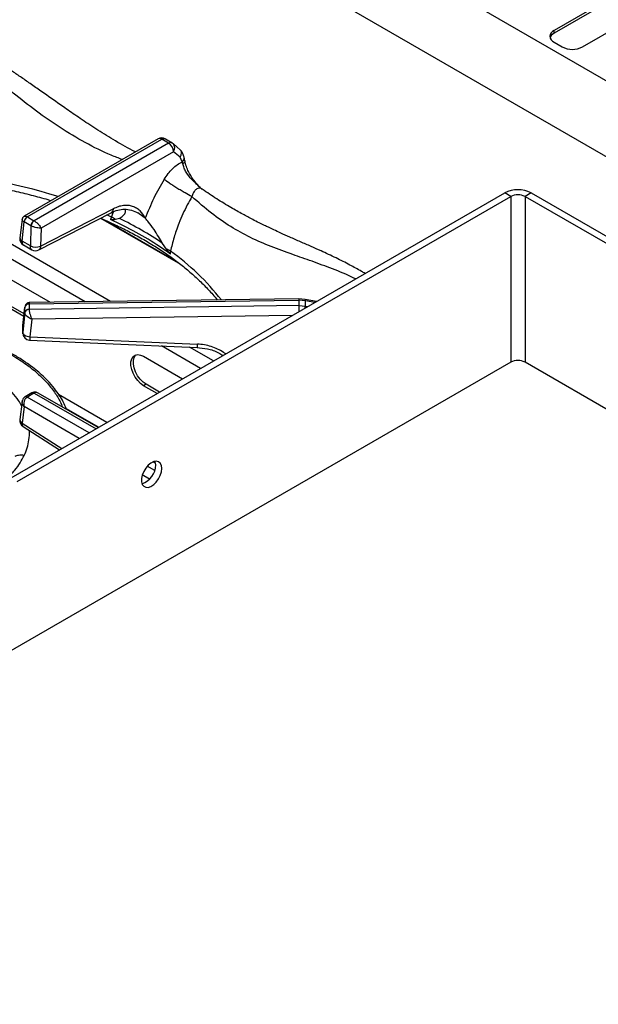
# Model space of a CAD drawing. Units: millimetres. Extents: x 5 to 415, y 5 to 292.
# Drawn here: x 341 to 361, y 238 to 272 of the extents above; entities that cross this region are included whole.
import ezdxf

# ---------------------------------------------------------------- set-up
doc = ezdxf.new("R2010")
doc.units = ezdxf.units.MM

msp = doc.modelspace()

# ---------------------------------------------------------------- linework, layer by layer
at = {"color": 7, "linetype": 'Continuous', "lineweight": 25}
for p, q in [((338.337, 282.995), (401.977, 246.257)), ((400.569, 244.424), (337.453, 280.86)), ((361.922, 272.69), (359.66, 271.384)), ((361.922, 272.592), (359.66, 271.286)), ((360.65, 270.812), (362.912, 272.118)), ((359.66, 271.286), (359.66, 271.384)), ((359.66, 270.975), (359.943, 270.812)), ((345.903, 267.617), (341.252, 264.932)), ((341.355, 264.908), (346.028, 267.605)), ((346.265, 267.468), (346.028, 267.605)), ((346.154, 267.617), (346.392, 267.479)), ((346.392, 267.479), (346.421, 267.457)), ((346.265, 267.468), (341.593, 264.77)), ((346.442, 267.172), (341.834, 264.512)), ((346.683, 267.227), (346.421, 267.457)), ((346.664, 266.981), (346.442, 267.172)), ((346.742, 266.823), (346.664, 266.981)), ((346.742, 266.823), (346.764, 266.748)), ((346.833, 266.858), (346.807, 266.978)), ((347.435, 265.867), (347.406, 265.89)), ((340.798, 255.841), (357.945, 265.74)), ((341.01, 255.719), (358.157, 265.618)), ((358.157, 265.618), (357.945, 265.74)), ((358.864, 265.74), (358.652, 265.618)), ((358.652, 265.618), (400.159, 241.656)), ((358.864, 265.74), (400.371, 241.779)), ((341.816, 263.889), (344.339, 265.185)), ((341.177, 264.82), (341.101, 264.177)), ((341.358, 264.906), (341.355, 264.908)), ((341.358, 264.906), (341.589, 264.772)), ((341.593, 264.77), (341.589, 264.772)), ((341.754, 263.757), (344.276, 265.053)), ((343.903, 264.862), (346.678, 263.26)), ((344.281, 264.901), (344.246, 264.818)), ((344.555, 264.853), (344.416, 264.812)), ((345.246, 265.012), (345.193, 265.049)), ((341.173, 264.064), (341.253, 264.733)), ((341.244, 264.738), (341.253, 264.733)), ((341.483, 264.599), (341.253, 264.733)), ((341.483, 264.599), (341.464, 263.896)), ((341.483, 264.599), (341.492, 264.595)), ((341.834, 264.512), (341.816, 263.889)), ((338.328, 264.145), (342.149, 261.939)), ((341.464, 263.896), (341.173, 264.064)), ((341.225, 263.931), (341.515, 263.763)), ((346.19, 263.788), (346.057, 263.986)), ((346.338, 263.611), (346.334, 263.717)), ((341.234, 261.446), (338.328, 263.124)), ((341.244, 261.538), (338.413, 263.173)), ((341.417, 261.883), (350.792, 262.011)), ((350.793, 262.057), (341.439, 261.929)), ((350.792, 262.011), (350.792, 261.827)), ((351.02, 261.994), (350.792, 262.011)), ((351.009, 262.041), (350.793, 262.057)), ((351.41, 261.968), (351.009, 262.041)), ((341.272, 261.784), (341.199, 261.135)), ((341.2, 261.133), (341.27, 261.768)), ((341.271, 261.775), (341.27, 261.768)), ((341.27, 261.58), (341.27, 261.768)), ((341.417, 261.88), (341.417, 261.883)), ((341.417, 261.88), (341.417, 261.692)), ((350.792, 261.827), (341.417, 261.689)), ((341.417, 261.689), (341.417, 261.692)), ((350.792, 261.827), (351.02, 261.808)), ((341.27, 261.58), (341.2, 260.896)), ((341.27, 261.58), (341.271, 261.573)), ((341.512, 261.353), (341.449, 260.745)), ((341.2, 260.896), (341.2, 261.133)), ((341.449, 260.745), (347.266, 260.486)), ((345.399, 260.063), (346.754, 259.28)), ((358.157, 259.861), (319.514, 237.553)), ((395.421, 238.635), (358.652, 259.861)), ((345.484, 259.091), (345.399, 259.042)), ((345.87, 258.77), (345.399, 259.042)), ((345.955, 258.819), (345.484, 259.091)), ((341.283, 258.657), (341.275, 258.653)), ((341.514, 258.791), (341.283, 258.657)), ((341.355, 258.648), (341.358, 258.65)), ((341.589, 258.783), (341.358, 258.65)), ((341.523, 258.795), (341.514, 258.791)), ((341.52, 258.794), (341.523, 258.796)), ((341.589, 258.783), (341.593, 258.785)), ((343.818, 257.585), (341.739, 258.785)), ((341.178, 258.491), (341.101, 257.864)), ((341.243, 258.315), (341.173, 257.742)), ((341.214, 257.623), (342.479, 256.812))]:
    msp.add_line(p, q, dxfattribs=at)
at = {"color": 8, "linetype": 'Continuous', "lineweight": 25}
for p, q in [((344.249, 261.967), (337.292, 265.984)), ((343.365, 261.955), (337.247, 265.487)), ((358.157, 265.618), (358.157, 259.861)), ((358.652, 265.618), (358.652, 259.861)), ((344.062, 264.788), (346.583, 263.333)), ((344.281, 264.901), (344.12, 264.975)), ((344.281, 264.901), (344.348, 265.081)), ((345.455, 264.862), (345.246, 265.012)), ((351.35, 261.933), (351.02, 261.994)), ((351.02, 261.808), (351.105, 261.792)), ((350.577, 261.487), (341.512, 261.353)), ((347.377, 259.639), (346.016, 260.425)), ((347.829, 259.901), (346.996, 260.382)), ((343.507, 257.406), (341.355, 258.648)), ((341.593, 258.785), (343.745, 257.543)), ((344.124, 257.761), (342.44, 258.733)), ((343.163, 257.207), (341.243, 258.315)), ((342.704, 258.255), (343.841, 257.598)), ((341.173, 257.742), (342.555, 256.856)), ((345.783, 256.092), (345.523, 256.242)), ((345.729, 256.397), (345.814, 256.348)), ((345.608, 255.795), (345.353, 255.942))]:
    msp.add_line(p, q, dxfattribs=at)
at = {"color": 8, "linetype": 'Continuous', "lineweight": 25, "flags": 128}
for points in [[(350.793, 262.056), (350.793, 262.057), (350.793, 262.05), (350.792, 262.035), (350.792, 262.011)], [(351.007, 262.04), (351.01, 262.04), (351.015, 262.033), (351.018, 262.018), (351.02, 261.994)]]:
    msp.add_lwpolyline(points, dxfattribs=at)
at = {"color": 7, "linetype": 'Continuous', "lineweight": 25, "flags": 128}
for points in [[(341.2, 260.896), (341.205, 260.87), (341.219, 260.844), (341.242, 260.819), (341.273, 260.796), (341.311, 260.777), (341.354, 260.762), (341.4, 260.751), (341.449, 260.745)], [(341.438, 260.628), (344.07, 260.512), (347.255, 260.37)], [(345.399, 259.042), (345.293, 259.118), (345.193, 259.219), (345.106, 259.34), (345.035, 259.473), (344.986, 259.61), (344.96, 259.744), (344.96, 259.867), (344.986, 259.972), (345.035, 260.052), (345.106, 260.104), (345.193, 260.123), (345.293, 260.109), (345.399, 260.063)], [(345.484, 259.091), (345.378, 259.167), (345.278, 259.268), (345.191, 259.389), (345.12, 259.522), (345.07, 259.659), (345.045, 259.793), (345.045, 259.916), (345.07, 260.021), (345.12, 260.101), (345.132, 260.113)], [(346.03, 256.168), (346.017, 256.27), (345.979, 256.35), (345.918, 256.401), (345.839, 256.42), (345.749, 256.405), (345.653, 256.357), (345.558, 256.28), (345.473, 256.179), (345.402, 256.063), (345.352, 255.939), (345.326, 255.817), (345.326, 255.706), (345.352, 255.614), (345.402, 255.548), (345.473, 255.512), (345.558, 255.51), (345.653, 255.542), (345.749, 255.605), (345.839, 255.695), (345.918, 255.804), (345.979, 255.926), (346.017, 256.05), (346.03, 256.168)], [(345.818, 256.29), (345.805, 256.393), (345.797, 256.417)]]:
    msp.add_lwpolyline(points, dxfattribs=at)
at = {"color": 7, "linetype": 'Continuous', "lineweight": 25}
for centre, radius, start, end in [((359.737, 271.18), 0.218, 110.7835, 249.2168), ((359.778, 271.039), 0.273, 115.6755, 160.5166), ((360.296, 271.495), 0.769, 242.6095, 297.3905), ((346.028, 267.401), 0.25, 60.1823, 119.9973), ((346.056, 267.142), 0.387, 4.4667, 57.2656), ((358.405, 264.853), 0.999, 62.6099, 117.3901), ((358.405, 265.14), 0.538, 62.6093, 117.3905), ((341.467, 264.713), 0.224, 120.0624, 173.6994), ((341.485, 264.71), 0.233, 122.8004, 174.3115), ((341.715, 264.576), 0.233, 122.8004, 174.3115), ((341.734, 264.573), 0.243, 125.6342, 174.7484), ((343.68, 263.853), 1.209, 52.5014, 60.1715), ((339.216, 253.87), 12.212, 55.9298, 64.0755), ((341.349, 264.147), 0.25, 173.2104, 240.0955), ((341.648, 264.297), 0.441, 245.2555, 292.3543), ((341.64, 263.98), 0.25, 239.946, 297.1666), ((345.635, 262.486), 1.415, 60.4211, 66.946), ((341.408, 261.739), 0.141, 86.372, 168.2019), ((341.408, 261.551), 0.141, 86.3739, 168.1999), ((341.404, 261.747), 0.136, 84.4058, 168.026), ((346.069, 261.901), 4.952, 358.9258, 1.0735), ((341.449, 260.878), 0.25, 180.0678, 267.4814), ((358.405, 259.384), 0.538, 62.6093, 117.3905), ((341.349, 257.834), 0.25, 172.9704, 237.3666), ((345.129, 256.287), 0.689, 288.1828, 0.2536)]:
    msp.add_arc(centre, radius, start, end, dxfattribs=at)
at = {"color": 8, "linetype": 'Continuous', "lineweight": 25}
for centre, radius, start, end in [((345.955, 267.509), 0.121, 52.9616, 115.7279), ((346.247, 267.302), 0.234, 326.4599, 41.8647), ((336.37, 246.081), 20.451, 72.7611, 86.4889), ((341.228, 264.178), 0.127, 180.4634, 244.4522), ((341.588, 257.005), 8.22, 37.5963, 54.7304), ((368.923, 261.905), 18.131, 180.245, 180.9246), ((350.135, 261.837), 0.885, 353.691, 358.1532), ((341.311, 258.583), 0.078, 55.9845, 118.2375), ((341.314, 258.59), 0.0745, 53.9968, 114.9146), ((341.546, 258.725), 0.0726, 53.101, 115.5888), ((341.549, 258.731), 0.0695, 51.0633, 111.9091), ((341.236, 257.862), 0.135, 179.0051, 241.8738)]:
    msp.add_arc(centre, radius, start, end, dxfattribs=at)
for points, knots in [([(344.659, 266.899), (344.531, 266.948), (344.097, 267.111), (343.368, 267.477), (342.496, 267.995), (341.658, 268.582), (340.961, 269.128), (340.377, 269.604), (339.904, 269.993), (339.438, 270.367), (339.029, 270.677), (338.676, 270.924), (338.375, 271.115), (338.027, 271.306), (337.639, 271.476), (337.371, 271.52), (337.238, 271.542)], [0, 0, 0, 0, 0.0434977, 0.1470456, 0.2504161, 0.3516624, 0.4563549, 0.5209527, 0.5865185, 0.6527304, 0.7193464, 0.7653739, 0.8113779, 0.8573865, 0.9292605, 1, 1, 1, 1]), ([(346.664, 266.981), (346.681, 267.01), (346.717, 267.071), (346.717, 267.158), (346.701, 267.212), (346.683, 267.227), (346.683, 267.227)], [0, 0, 0, 0, 0.3407164, 0.7080159, 0.9938816, 1, 1, 1, 1]), ([(346.742, 266.823), (346.762, 266.845), (346.804, 266.89), (346.819, 266.949), (346.806, 266.974), (346.805, 266.978)], [0, 0, 0, 0, 0.448197, 0.93215, 1, 1, 1, 1]), ([(346.827, 266.856), (346.83, 266.849), (346.838, 266.828), (346.815, 266.788), (346.78, 266.761), (346.764, 266.748)], [0, 0, 0, 0, 0.209969, 0.619943, 1, 1, 1, 1]), ([(347.433, 265.864), (347.421, 265.873), (347.385, 265.9), (347.318, 265.906), (347.24, 265.882), (347.158, 265.808), (347.104, 265.709), (347.08, 265.631), (347.074, 265.611)], [0, 0, 0, 0, 0.0901408, 0.2648229, 0.4405217, 0.6209687, 0.902545, 1, 1, 1, 1]), ([(352.769, 262.753), (352.749, 262.763), (352.475, 262.9), (351.961, 263.103), (351.25, 263.368), (350.535, 263.613), (349.821, 263.871), (349.107, 264.179), (348.42, 264.558), (347.744, 265.028), (347.3, 265.414), (347.074, 265.611)], [0, 0, 0, 0, 0.008894, 0.121213, 0.232546, 0.341858, 0.472915, 0.603056, 0.732682, 0.864118, 1, 1, 1, 1]), ([(344.339, 265.185), (344.337, 265.165), (344.334, 265.124), (344.312, 265.078), (344.287, 265.062), (344.275, 265.055)], [0, 0, 0, 0, 0.329234, 0.685506, 1, 1, 1, 1]), ([(341.244, 264.738), (341.233, 264.746), (341.21, 264.763), (341.182, 264.793), (341.18, 264.81), (341.178, 264.821)], [0, 0, 0, 0, 0.262811, 0.532987, 1, 1, 1, 1]), ([(341.251, 264.931), (341.262, 264.934), (341.279, 264.94), (341.318, 264.928), (341.343, 264.914), (341.355, 264.908)], [0, 0, 0, 0, 0.457254, 0.732349, 1, 1, 1, 1]), ([(341.173, 264.064), (341.173, 264.046), (341.172, 264.02), (341.181, 263.984), (341.194, 263.958), (341.21, 263.939), (341.222, 263.933), (341.225, 263.932)], [0, 0, 0, 0, 0.285114, 0.439537, 0.693525, 0.917609, 1, 1, 1, 1]), ([(341.515, 263.764), (341.512, 263.766), (341.5, 263.771), (341.484, 263.79), (341.471, 263.817), (341.463, 263.852), (341.463, 263.879), (341.464, 263.896)], [0, 0, 0, 0, 0.080014, 0.304694, 0.559325, 0.713982, 1, 1, 1, 1]), ([(341.816, 263.889), (341.815, 263.874), (341.814, 263.846), (341.803, 263.81), (341.785, 263.781), (341.768, 263.764), (341.756, 263.759), (341.753, 263.758)], [0, 0, 0, 0, 0.234249, 0.468479, 0.702721, 0.936958, 1, 1, 1, 1]), ([(341.439, 261.924), (341.434, 261.925), (341.422, 261.926), (341.419, 261.899), (341.417, 261.883)], [0, 0, 0, 0, 0.4055218, 1, 1, 1, 1]), ([(338.178, 261.018), (338.344, 260.988), (338.77, 260.911), (339.41, 260.726), (340.086, 260.477), (340.69, 260.188), (341.216, 259.869), (341.659, 259.53), (342.022, 259.18), (342.303, 258.826), (342.486, 258.533), (342.556, 258.357), (342.579, 258.3)], [0, 0, 0, 0, 0.077279, 0.198157, 0.317197, 0.433581, 0.546603, 0.655686, 0.760389, 0.860407, 0.955558, 1, 1, 1, 1]), ([(341.449, 260.745), (341.448, 260.731), (341.446, 260.703), (341.444, 260.671), (341.441, 260.646), (341.439, 260.631), (341.438, 260.629), (341.438, 260.628)], [0, 0, 0, 0, 0.2009369, 0.4018795, 0.6028236, 0.8037636, 1, 1, 1, 1]), ([(341.16, 258.341), (341.126, 258.404), (341.04, 258.566), (340.83, 258.817), (340.544, 259.097), (340.19, 259.366), (339.772, 259.62), (339.291, 259.85), (338.754, 260.049), (338.169, 260.212), (337.55, 260.332), (336.909, 260.407), (336.262, 260.435), (335.624, 260.417), (335.008, 260.357), (334.426, 260.258), (333.887, 260.126), (333.396, 259.968), (332.913, 259.771), (332.455, 259.535), (332.042, 259.261), (331.711, 258.984), (331.459, 258.711), (331.287, 258.482), (331.214, 258.343), (331.188, 258.293)], [0, 0, 0, 0, 0.025982, 0.066546, 0.10901, 0.15325, 0.199087, 0.246288, 0.294567, 0.34359, 0.392996, 0.442401, 0.491425, 0.539703, 0.586904, 0.632742, 0.676982, 0.719446, 0.760009, 0.810783, 0.858218, 0.902372, 0.94274, 0.979583, 1, 1, 1, 1]), ([(347.266, 260.486), (347.265, 260.467), (347.262, 260.427), (347.259, 260.388), (347.256, 260.368), (347.256, 260.372), (347.255, 260.373)], [0, 0, 0, 0, 0.282945, 0.589117, 0.905786, 1, 1, 1, 1]), ([(348.251, 260.144), (348.226, 260.163), (348.14, 260.229), (347.971, 260.317), (347.749, 260.405), (347.512, 260.466), (347.348, 260.48), (347.266, 260.486)], [0, 0, 0, 0, 0.094106, 0.318621, 0.545099, 0.77376, 1, 1, 1, 1]), ([(341.739, 258.783), (341.718, 258.793), (341.684, 258.808), (341.633, 258.803), (341.606, 258.791), (341.593, 258.785)], [0, 0, 0, 0, 0.446966, 0.727299, 1, 1, 1, 1]), ([(341.243, 258.315), (341.227, 258.338), (341.194, 258.383), (341.173, 258.447), (341.18, 258.48), (341.183, 258.49)], [0, 0, 0, 0, 0.400224, 0.814034, 1, 1, 1, 1]), ([(341.173, 257.742), (341.172, 257.729), (341.171, 257.702), (341.179, 257.668), (341.192, 257.641), (341.207, 257.629), (341.214, 257.623)], [0, 0, 0, 0, 0.250209, 0.500396, 0.750603, 1, 1, 1, 1]), ([(341.251, 256.62), (341.287, 256.707), (341.362, 256.885), (341.418, 257.17), (341.442, 257.373), (341.427, 257.481), (341.426, 257.487)], [0, 0, 0, 0, 0.306291, 0.627493, 0.979376, 1, 1, 1, 1]), ([(340.343, 255.559), (340.455, 255.649), (340.672, 255.823), (340.922, 256.095), (341.117, 256.358), (341.207, 256.534), (341.251, 256.62)], [0, 0, 0, 0, 0.279303, 0.5382674, 0.7746206, 1, 1, 1, 1])]:
    msp.add_open_spline(points, degree=3, knots=knots, dxfattribs=at)
at = {"color": 7, "linetype": 'Continuous', "lineweight": 25}
for points, knots in [([(345.116, 267.163), (345.081, 267.18), (344.823, 267.308), (344.361, 267.577), (343.755, 267.951), (343.214, 268.31), (342.736, 268.639), (342.3, 268.946), (341.893, 269.233), (341.511, 269.5), (341.165, 269.741), (340.801, 269.989), (340.415, 270.245), (339.967, 270.523), (339.58, 270.745), (339.265, 270.911), (339.038, 271.022), (338.814, 271.125), (338.554, 271.233), (338.28, 271.334), (337.986, 271.422), (337.688, 271.493), (337.489, 271.515), (337.382, 271.528)], [0, 0, 0, 0, 0.013415, 0.100582, 0.179104, 0.249227, 0.311193, 0.365132, 0.418897, 0.467345, 0.512272, 0.553664, 0.610287, 0.667822, 0.72923, 0.759622, 0.788111, 0.815263, 0.843887, 0.883869, 0.916988, 0.955538, 1, 1, 1, 1]), ([(346.028, 267.605), (346.051, 267.616), (346.099, 267.637), (346.135, 267.624), (346.154, 267.617)], [0, 0, 0, 0, 0.497586, 1, 1, 1, 1]), ([(346.392, 267.479), (346.382, 267.484), (346.364, 267.492), (346.322, 267.493), (346.287, 267.478), (346.265, 267.468)], [0, 0, 0, 0, 0.270908, 0.528202, 1, 1, 1, 1]), ([(346.807, 266.978), (346.794, 267.02), (346.764, 267.116), (346.712, 267.187), (346.683, 267.227)], [0, 0, 0, 0, 0.435584, 1, 1, 1, 1]), ([(346.112, 266.211), (346.156, 266.279), (346.245, 266.414), (346.401, 266.585), (346.569, 266.729), (346.684, 266.792), (346.742, 266.823)], [0, 0, 0, 0, 0.24979, 0.500238, 0.749385, 1, 1, 1, 1]), ([(347.386, 265.907), (347.295, 266.004), (347.13, 266.177), (346.973, 266.442), (346.878, 266.666), (346.849, 266.791), (346.833, 266.858)], [0, 0, 0, 0, 0.352454, 0.630532, 0.802984, 1, 1, 1, 1]), ([(347.403, 265.888), (347.349, 265.941), (347.242, 266.048), (347.045, 266.221), (346.898, 266.415), (346.804, 266.606), (346.777, 266.7), (346.764, 266.748)], [0, 0, 0, 0, 0.203347, 0.407741, 0.700325, 0.848637, 1, 1, 1, 1]), ([(336.638, 266.311), (336.815, 266.307), (337.205, 266.297), (337.806, 266.261), (338.44, 266.206), (339.068, 266.133), (339.689, 266.043), (340.301, 265.935), (340.903, 265.81), (341.493, 265.668), (341.921, 265.554), (342.147, 265.484), (342.186, 265.472)], [0, 0, 0, 0, 0.091758, 0.202466, 0.313166, 0.423853, 0.534526, 0.645179, 0.755811, 0.866416, 0.976994, 1, 1, 1, 1]), ([(346.112, 266.211), (345.986, 265.994), (345.735, 265.558), (345.549, 265.094), (345.455, 264.862)], [0, 0, 0, 0, 0.499337, 1, 1, 1, 1]), ([(347.074, 265.611), (346.997, 265.651), (346.88, 265.714), (346.698, 265.82), (346.556, 265.907), (346.419, 265.995), (346.256, 266.103), (346.168, 266.169), (346.112, 266.211)], [0, 0, 0, 0, 0.239181, 0.368184, 0.5, 0.631816, 0.760817, 1, 1, 1, 1]), ([(353.096, 262.941), (353.054, 262.966), (352.946, 263.029), (352.77, 263.127), (352.475, 263.286), (352.069, 263.49), (351.618, 263.7), (351.21, 263.883), (350.848, 264.042), (350.498, 264.196), (350.187, 264.335), (349.971, 264.434), (349.829, 264.5), (349.72, 264.551), (349.581, 264.618), (349.399, 264.707), (349.149, 264.833), (348.822, 265.007), (348.407, 265.243), (347.937, 265.529), (347.605, 265.754), (347.436, 265.868)], [0, 0, 0, 0, 0.021302, 0.055117, 0.089301, 0.171493, 0.261609, 0.322125, 0.387044, 0.454779, 0.51201, 0.555612, 0.572288, 0.589663, 0.614621, 0.6473, 0.687755, 0.749375, 0.823459, 0.910291, 1, 1, 1, 1]), ([(347.074, 265.611), (347.02, 265.516), (346.91, 265.32), (346.761, 265.009), (346.633, 264.706), (346.533, 264.435), (346.455, 264.189), (346.388, 263.955), (346.352, 263.793), (346.334, 263.717)], [0, 0, 0, 0, 0.159034, 0.327436, 0.500624, 0.637593, 0.74969, 0.88077, 1, 1, 1, 1]), ([(344.276, 265.053), (344.352, 265.087), (344.506, 265.155), (344.736, 265.182), (344.976, 265.157), (345.136, 265.079), (345.217, 265.04)], [0, 0, 0, 0, 0.243877, 0.490912, 0.741776, 1, 1, 1, 1]), ([(345.455, 264.862), (345.4, 264.954), (345.316, 265.093), (345.156, 265.212), (345.019, 265.276), (344.865, 265.308), (344.697, 265.305), (344.52, 265.268), (344.399, 265.212), (344.339, 265.185)], [0, 0, 0, 0, 0.239626, 0.36463, 0.487466, 0.614382, 0.742545, 0.871921, 1, 1, 1, 1]), ([(344.555, 264.853), (344.598, 264.882), (344.686, 264.939), (344.774, 265.046), (344.773, 265.126), (344.772, 265.168)], [0, 0, 0, 0, 0.318575, 0.646569, 1, 1, 1, 1]), ([(341.251, 264.932), (341.242, 264.926), (341.222, 264.913), (341.2, 264.885), (341.184, 264.854), (341.179, 264.831), (341.177, 264.82)], [0, 0, 0, 0, 0.250399, 0.505136, 0.757203, 1, 1, 1, 1]), ([(341.593, 264.77), (341.606, 264.762), (341.633, 264.746), (341.687, 264.704), (341.747, 264.645), (341.803, 264.574), (341.824, 264.533), (341.834, 264.512)], [0, 0, 0, 0, 0.138558, 0.281, 0.536195, 0.771969, 1, 1, 1, 1]), ([(343.898, 264.859), (344.005, 264.814), (344.284, 264.696), (344.712, 264.491), (345.183, 264.246), (345.632, 263.987), (346.057, 263.717), (346.458, 263.435), (346.834, 263.143), (347.184, 262.842), (347.507, 262.531), (347.766, 262.257), (347.906, 262.083), (347.959, 262.018)], [0, 0, 0, 0, 0.061427, 0.159288, 0.257119, 0.354921, 0.452702, 0.550471, 0.648237, 0.746015, 0.843827, 0.941702, 1, 1, 1, 1]), ([(346.338, 263.611), (346.211, 263.7), (345.836, 263.965), (345.153, 264.379), (344.549, 264.671), (344.246, 264.818)], [0, 0, 0, 0, 0.202505, 0.599597, 1, 1, 1, 1]), ([(344.416, 264.812), (344.403, 264.811), (344.377, 264.81), (344.337, 264.809), (344.297, 264.809), (344.266, 264.81), (344.249, 264.817), (344.246, 264.818)], [0, 0, 0, 0, 0.236916, 0.47384, 0.734174, 0.955807, 1, 1, 1, 1]), ([(346.057, 263.986), (346.009, 264.067), (345.912, 264.232), (345.749, 264.488), (345.587, 264.714), (345.493, 264.819), (345.455, 264.862)], [0, 0, 0, 0, 0.239592, 0.486266, 0.791239, 1, 1, 1, 1]), ([(341.834, 264.512), (341.812, 264.513), (341.769, 264.514), (341.681, 264.53), (341.599, 264.552), (341.535, 264.575), (341.506, 264.588), (341.492, 264.595)], [0, 0, 0, 0, 0.228033, 0.463805, 0.719002, 0.861427, 1, 1, 1, 1]), ([(346.338, 263.611), (346.325, 263.623), (346.293, 263.654), (346.245, 263.718), (346.208, 263.765), (346.19, 263.788)], [0, 0, 0, 0, 0.245528, 0.622346, 1, 1, 1, 1]), ([(341.417, 261.689), (341.398, 261.686), (341.356, 261.681), (341.309, 261.65), (341.279, 261.612), (341.274, 261.586), (341.271, 261.573)], [0, 0, 0, 0, 0.271572, 0.562092, 0.788426, 1, 1, 1, 1]), ([(341.437, 261.929), (341.425, 261.928), (341.396, 261.926), (341.349, 261.907), (341.311, 261.874), (341.287, 261.836), (341.281, 261.814), (341.278, 261.803)], [0, 0, 0, 0, 0.1757047, 0.4054107, 0.6875705, 0.8426079, 1, 1, 1, 1]), ([(341.417, 261.689), (341.418, 261.678), (341.42, 261.655), (341.43, 261.598), (341.449, 261.52), (341.479, 261.429), (341.501, 261.378), (341.512, 261.353)], [0, 0, 0, 0, 0.138209, 0.280217, 0.53539, 0.771529, 1, 1, 1, 1]), ([(341.512, 261.353), (341.485, 261.365), (341.429, 261.389), (341.353, 261.444), (341.302, 261.497), (341.277, 261.542), (341.273, 261.563), (341.271, 261.573)], [0, 0, 0, 0, 0.228473, 0.464612, 0.719788, 0.861788, 1, 1, 1, 1]), ([(342.719, 258.22), (342.684, 258.307), (342.585, 258.558), (342.354, 258.89), (342.086, 259.201), (341.867, 259.414), (341.646, 259.605), (341.388, 259.802), (341.071, 260.012), (340.723, 260.21), (340.387, 260.376), (340.059, 260.519), (339.71, 260.654), (339.217, 260.817), (338.701, 260.959), (338.303, 261.027), (338.169, 261.05)], [0, 0, 0, 0, 0.065744, 0.188556, 0.261096, 0.32115, 0.370509, 0.430206, 0.504426, 0.577321, 0.639826, 0.694408, 0.754202, 0.820823, 0.939761, 1, 1, 1, 1]), ([(341.202, 260.85), (341.201, 260.852), (341.197, 260.867), (341.198, 260.882), (341.2, 260.896)], [0, 0, 0, 0, 0.101472, 1, 1, 1, 1]), ([(347.255, 260.37), (347.375, 260.358), (347.633, 260.33), (347.944, 260.232), (348.107, 260.124), (348.158, 260.09)], [0, 0, 0, 0, 0.375238, 0.807271, 1, 1, 1, 1]), ([(341.274, 258.652), (341.26, 258.641), (341.232, 258.62), (341.194, 258.565), (341.184, 258.52), (341.178, 258.491)], [0, 0, 0, 0, 0.284159, 0.550789, 1, 1, 1, 1]), ([(341.355, 258.648), (341.343, 258.639), (341.318, 258.622), (341.278, 258.572), (341.245, 258.497), (341.23, 258.402), (341.239, 258.344), (341.243, 258.315)], [0, 0, 0, 0, 0.138552, 0.280998, 0.536195, 0.771969, 1, 1, 1, 1]), ([(341.739, 258.785), (341.724, 258.793), (341.692, 258.809), (341.637, 258.82), (341.58, 258.819), (341.545, 258.804), (341.528, 258.797)], [0, 0, 0, 0, 0.236175, 0.490035, 0.759165, 1, 1, 1, 1]), ([(341.188, 258.525), (341.189, 258.528), (341.189, 258.533), (341.191, 258.536), (341.192, 258.538)], [0, 0, 0, 0, 0.671596, 1, 1, 1, 1]), ([(341.251, 256.62), (341.184, 256.625), (341.065, 256.635), (340.963, 256.599), (340.919, 256.583)], [0, 0, 0, 0, 0.559998, 1, 1, 1, 1])]:
    msp.add_open_spline(points, degree=3, knots=knots, dxfattribs=at)

doc.saveas('drawing.dxf')
